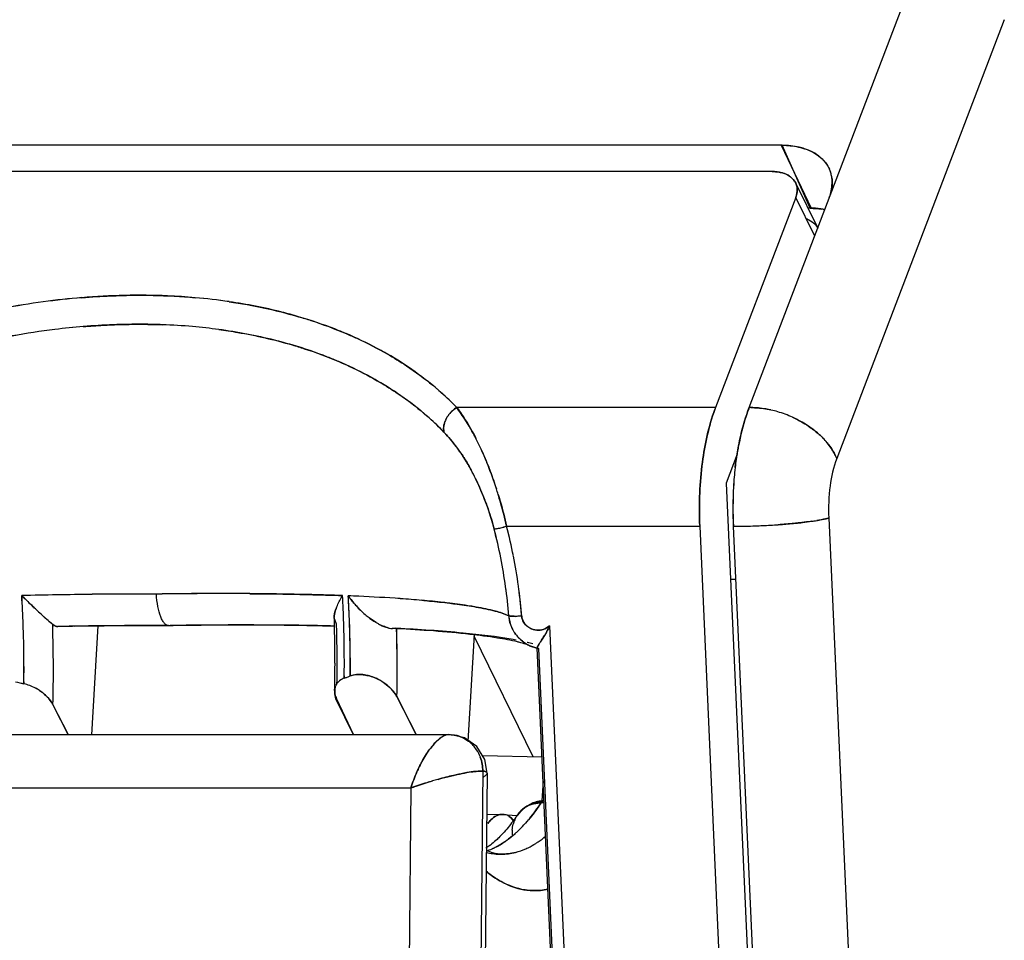
# Model space of a CAD drawing. Units: millimetres. Extents: x 0 to 420, y 0 to 297.
# Drawn here: x 357 to 371, y 114 to 127 of the extents above; entities that cross this region are included whole.
import ezdxf

# ---------------------------------------------------------------- set-up
doc = ezdxf.new("R2010")
doc.units = ezdxf.units.MM
doc.header["$LTSCALE"] = 23.1
doc.layers.get('0').update_dxf_attribs({"linetype": 'CONTINUOUS'})

msp = doc.modelspace()

# ---------------------------------------------------------------- linework, layer by layer
at = {"color": 7, "linetype": 'CONTINUOUS'}
for p, q in [((367.363, 121.357), (369.66, 127.375)), ((370.859, 126.675), (368.562, 120.657)), ((367.813, 124.953), (349.643, 124.953)), ((367.802, 124.953), (368.21, 124.09)), ((368.199, 124.09), (367.813, 124.953)), ((367.677, 124.594), (349.542, 124.594)), ((368.001, 124.235), (366.902, 121.357)), ((368.26, 123.707), (368.001, 124.235)), ((368.21, 124.09), (368.168, 124.09)), ((366.902, 121.357), (363.354, 121.357)), ((367.199, 120.718), (367.047, 120.32)), ((367.047, 120.32), (368.528, 87.277)), ((364.038, 119.728), (366.685, 119.728)), ((366.685, 119.728), (368.144, 87.167)), ((367.145, 119.728), (368.605, 87.167)), ((368.453, 119.842), (369.913, 87.282)), ((367.178, 118.997), (367.106, 118.997)), ((357.714, 118.47), (357.68, 118.501)), ((357.815, 118.382), (357.816, 118.353)), ((357.816, 118.353), (357.815, 118.382)), ((359.426, 118.367), (359.409, 118.364)), ((361.706, 118.388), (361.674, 118.473)), ((361.707, 118.355), (361.706, 118.388)), ((357.908, 118.356), (357.887, 118.353)), ((358.432, 118.363), (358.346, 116.87)), ((362.508, 118.329), (362.468, 118.327)), ((362.53, 118.328), (362.508, 118.329)), ((363.593, 118.244), (363.508, 116.776)), ((364.625, 118.364), (366.023, 87.167)), ((364.403, 116.566), (363.591, 118.22)), ((364.353, 118.091), (364.465, 118.052)), ((364.465, 118.052), (364.357, 118.089)), ((364.465, 118.052), (364.456, 118.061)), ((364.463, 118.082), (364.459, 118.074)), ((364.479, 118.052), (364.465, 118.052)), ((365.862, 87.201), (364.479, 118.052)), ((357.421, 117.596), (357.421, 117.568)), ((357.421, 117.568), (357.421, 117.596)), ((361.812, 117.645), (361.812, 117.676)), ((361.812, 117.676), (361.812, 117.645)), ((361.937, 116.87), (361.696, 117.361)), ((361.707, 117.361), (361.937, 116.87)), ((362.802, 116.87), (362.533, 117.393)), ((362.533, 117.393), (362.796, 116.87)), ((358.03, 116.87), (357.819, 117.283)), ((357.819, 117.282), (358.026, 116.87)), ((363.255, 116.87), (352.11, 116.87)), ((363.247, 116.871), (363.281, 116.87)), ((364.523, 116.564), (363.708, 116.579)), ((363.71, 116.37), (363.664, 111.672)), ((363.761, 116.324), (363.756, 116.319)), ((364.537, 116.238), (364.522, 115.964)), ((362.725, 116.139), (352.041, 116.139)), ((362.725, 116.139), (362.684, 111.941)), ((364.551, 115.935), (364.51, 115.935)), ((363.764, 115.781), (363.983, 115.777)), ((363.976, 115.777), (363.991, 115.777)), ((363.982, 115.777), (364.183, 115.764))]:
    msp.add_line(p, q, dxfattribs=at)
at = {"color": 6, "linetype": 'CONTINUOUS'}
for p, q in [((367.998, 124.437), (368.302, 123.816)), ((357.909, 118.353), (357.887, 118.353)), ((361.679, 118.331), (361.678, 118.359)), ((362.511, 118.325), (362.468, 118.327)), ((362.533, 118.324), (362.511, 118.325)), ((365.84, 87.188), (364.456, 118.061)), ((363.458, 116.827), (363.284, 116.869)), ((363.628, 116.708), (363.458, 116.827)), ((363.737, 116.532), (363.628, 116.708)), ((363.769, 116.343), (363.737, 116.532)), ((363.769, 116.343), (363.724, 111.684)), ((364.55, 115.963), (364.39, 115.933)), ((364.256, 115.851), (364.181, 115.764)), ((364.39, 115.933), (364.256, 115.851)), ((363.961, 115.232), (363.953, 115.232))]:
    msp.add_line(p, q, dxfattribs=at)
at = {"color": 7, "linetype": 'CONTINUOUS'}
for centre, radius, start, end in [((367.903, 124.218), 0.721, 70.185, 72.3551), ((367.922, 124.27), 0.666, 64.6787, 70.2014), ((367.995, 124.388), 0.527, 43.8779, 48.8253), ((368.019, 124.411), 0.494, 37.3647, 43.9031), ((368.049, 124.433), 0.456, 31.1083, 37.3492), ((368.065, 124.446), 0.436, 15.5828, 24.1429), ((368.054, 124.443), 0.447, 8.1901, 15.5595), ((368.098, 124.459), 0.4, 6.706, 14.9614), ((367.8, 124.339), 0.221, 9.4964, 26.0707), ((368.201, 123.079), 1.012, 81.9658, 90.0813), ((368.212, 123.168), 0.922, 78.2555, 81.9059), ((368.185, 122.98), 1.108, 78.829, 81.083), ((359.066, 112.562), 10.337, 94.7217, 97.6742), ((359.056, 112.654), 10.243, 94.7109, 97.6904), ((359.068, 114.872), 8.021, 81.6414, 84.9937), ((359.078, 114.964), 7.929, 81.6187, 85.0099), ((359.168, 111.87), 11.035, 97.7186, 103.4616), ((359.148, 111.972), 10.932, 97.6897, 103.487), ((359.133, 112.004), 10.502, 97.0368, 103.5211), ((359.122, 112.063), 10.442, 97.0166, 103.5385), ((359.045, 112.665), 9.835, 94.7255, 96.9996), ((359.044, 112.657), 9.843, 94.7135, 96.9858), ((359.013, 114.232), 8.266, 85.0035, 87.8729), ((359.019, 114.341), 8.157, 84.9757, 87.8845), ((359.058, 114.776), 7.72, 82.3011, 84.9793), ((369.247, 120.473), 2.506, 159.3414, 159.9938), ((369.059, 120.534), 2.309, 159.106, 159.8107), ((367.363, 120.147), 1.21, 88.8832, 89.9972), ((367.331, 119.855), 1.504, 73.6471, 77.3262), ((367.319, 119.815), 1.546, 65.6325, 73.6547), ((363.493, 121.054), 0.32, 154.5925, 164.8898), ((360.501, 119.33), 3.504, 24.91, 27.5151), ((360.302, 119.237), 3.723, 24.922, 27.3718), ((367.622, 120.206), 1.049, 39.5403, 44.221), ((359.741, 118.975), 4.343, 21.4064, 24.9342), ((367.943, 120.411), 0.666, 21.6684, 23.3269), ((358.922, 118.646), 5.225, 17.7898, 21.4847), ((372.27, 119.986), 5.13, 173.8865, 176.8466), ((372.213, 119.991), 5.073, 173.8694, 176.8628), ((360.754, 118.98), 3.183, 26.138, 28.5439), ((360.818, 119.016), 3.11, 26.0613, 28.5228), ((360.515, 118.862), 3.45, 20.2419, 26.1467), ((372.557, 119.971), 5.418, 176.8517, 182.5675), ((372.543, 119.971), 5.403, 176.8441, 182.5751), ((358.237, 118.419), 5.947, 17.0642, 17.8561), ((358.928, 118.648), 5.218, 16.8884, 17.791), ((360.186, 118.729), 3.805, 14.5901, 20.1347), ((361.233, 130.783), 11.405, 283.8269, 284.2381), ((360.937, 131.968), 12.626, 283.8449, 284.2158), ((357.151, 117.938), 7.115, 11.2096, 14.5745), ((357.161, 117.94), 7.105, 11.2073, 14.5768), ((372.046, 119.955), 5.366, 182.0334, 182.4264), ((371.676, 119.952), 4.997, 182.1446, 182.5662), ((367.145, 127.168), 7.44, 270.0006, 270.182), ((367.138, 128.319), 8.591, 270.2035, 272.0713), ((367.132, 128.614), 8.886, 270.2345, 272.0403), ((367.115, 129.147), 9.419, 272.0317, 272.6238), ((367.125, 128.967), 9.239, 272.6135, 273.9456), ((367.766, 122.95), 3.186, 278.2152, 279.4356), ((368.264, 120.483), 0.668, 285.5491, 286.454), ((357.242, 117.965), 6.846, 11.2074, 14.5735), ((357.255, 117.968), 6.832, 11.2041, 14.5768), ((363.091, 123.173), 3.571, 283.0912, 283.5499), ((363.129, 123.012), 3.406, 283.0809, 283.562), ((362.39, 126.081), 6.563, 283.5496, 283.8292), ((362.414, 125.982), 6.461, 283.542, 283.8251), ((357.189, 117.945), 7.077, 7.829, 11.2084), ((357.272, 117.971), 6.815, 9.514, 11.2034), ((357.286, 117.973), 6.801, 7.8257, 11.2045), ((357.209, 117.948), 7.057, 4.6518, 7.8274), ((359.103, 46.852), 71.946, 90.59396, 91.36212), ((359.089, 47.631), 71.167, 90.58975, 91.36632), ((340.133, 117.77), 17.289, 2.0113, 3.3449), ((340.15, 117.771), 17.271, 2.0111, 3.3456), ((359.04, 52.482), 66.317, 89.83044, 90.59059), ((359.036, 53.777), 65.022, 89.82287, 90.59816), ((360.152, 61.322), 57.483, 89.63591, 90.91288), ((360.165, 58.682), 60.124, 89.66396, 90.88484), ((343.351, 117.854), 18.462, 1.6999, 2.8676), ((343.363, 117.854), 18.45, 1.6992, 2.868), ((360.693, 89.766), 29.032, 87.3992, 87.6831), ((360.722, 90.317), 28.48, 87.4069, 87.6964), ((344.74, 117.783), 17.155, 2.0939, 3.3139), ((344.76, 117.784), 17.135, 2.7929, 3.3138), ((357.311, 117.977), 6.776, 4.442, 7.8267), ((357.317, 117.977), 6.77, 4.4405, 7.8283), ((357.222, 117.949), 7.043, 4.4434, 7.5242), ((363.082, 119.644), 1.495, 220.5005, 222.9951), ((360.921, 94.627), 24.166, 86.0625, 87.4173), ((361.015, 96.279), 22.511, 86.0126, 87.467), ((361.383, 101.583), 17.194, 85.0135, 86.0052), ((361.438, 102.307), 16.468, 84.9866, 86.0221), ((359.619, 120.621), 2.873, 227.5486, 228.4738), ((344.693, 117.781), 17.202, 2.0956, 2.7929), ((362.957, 119.521), 1.32, 222.8967, 230.2656), ((362.98, 119.559), 1.364, 230.5325, 231.8557), ((362.934, 119.494), 1.284, 230.2834, 231.8681), ((364.53, 118.536), 0.465, 184.2434, 191.5446), ((357.245, 117.952), 7.02, 4.4399, 4.6483), ((339.961, 117.763), 17.461, 1.3989, 2.0137), ((339.973, 117.764), 17.449, 1.398, 2.0128), ((359.222, 46.42), 71.947, 90.23935, 90.62242), ((359.209, 50.244), 68.123, 89.83768, 90.24153), ((360.489, 48.8), 69.575, 90.6958, 90.87609), ((360.463, 50.981), 67.394, 90.52082, 90.69583), ((360.429, 55.101), 63.274, 90.14294, 90.52417), ((360.421, 61.973), 56.402, 89.541, 90.152), ((360.457, 66.747), 51.628, 89.327, 89.5382), ((360.534, 72.493), 45.882, 88.7009, 89.3385), ((343.182, 117.849), 18.631, 1.0834, 1.7004), ((344.586, 117.777), 17.309, 1.4587, 2.0951), ((344.595, 117.777), 17.301, 1.4582, 2.0953), ((362.63, 119.027), 0.726, 241.456, 245.774), ((362.624, 119.016), 0.714, 241.6281, 245.8817), ((339.369, 117.76), 18.456, 358.5168, 1.8414), ((339.376, 117.76), 18.449, 358.5162, 1.842), ((357.89, 118.457), 0.105, 245.0742, 251.9692), ((357.885, 118.441), 0.0885, 264.4488, 271.1312), ((359.258, 42.996), 75.371, 90.62148, 91.026), ((360.621, 76.471), 41.902, 88.5557, 88.6968), ((342.027, 117.85), 19.687, 0.5702, 1.4697), ((344.235, 117.774), 18.303, 0.7713, 1.7528), ((344.245, 117.775), 18.292, 0.771, 1.7531), ((364.551, 118.539), 0.486, 204.3915, 214.2885), ((364.566, 118.548), 0.504, 214.3175, 222.6756), ((364.469, 118.543), 0.238, 233.039, 241.4986), ((339.908, 117.762), 17.514, 0.6891, 1.398), ((339.983, 117.764), 17.439, 0.6875, 1.399), ((343.034, 117.846), 18.779, 0.5428, 1.0836), ((343.101, 117.847), 18.712, 0.5412, 1.0841), ((344.467, 117.774), 17.429, 0.8856, 1.4584), ((344.522, 117.775), 17.373, 0.8839, 1.4589), ((363.31, 113.681), 4.566, 79.1791, 79.7122), ((364.572, 118.553), 0.511, 222.6954, 244.4852), ((364.58, 118.567), 0.527, 237.9843, 245.0091), ((363.755, 115.758), 2.442, 74.7848, 76.6054), ((363.761, 115.775), 2.424, 74.7963, 76.6321), ((367.438, 116.161), 3.544, 145.8669, 146.2452), ((339.74, 117.762), 17.682, 359.4639, 0.6844), ((339.876, 117.762), 17.545, 359.4598, 0.6893), ((341.96, 117.85), 19.754, 359.1641, 0.5705), ((343.052, 117.847), 18.761, 359.4796, 0.5412), ((343.161, 117.846), 18.652, 359.477, 0.545), ((344.482, 117.775), 17.413, 359.676, 0.8839), ((344.588, 117.775), 17.308, 359.6723, 0.888), ((344.21, 117.774), 18.328, 358.8103, 0.7719), ((362, 117.111), 0.586, 74.4704, 81.3595), ((359.854, 127.94), 10.653, 256.1588, 256.7986), ((359.85, 127.926), 10.639, 256.5853, 256.7988), ((361.84, 117.481), 0.158, 140.3007, 158.6392), ((360.235, 122.025), 4.655, 289.7988, 290.3476), ((360.262, 121.952), 4.577, 290.3474, 290.9021), ((361.959, 116.994), 0.71, 60.385, 66.4119), ((361.967, 117.012), 0.691, 61.1256, 66.4055), ((357.26, 116.9), 0.687, 56.7489, 62.5714), ((357.281, 116.938), 0.644, 56.5216, 62.5269), ((357.27, 116.922), 0.663, 47.4558, 56.5165), ((361.876, 117.472), 0.195, 174.8189, 179.1404), ((361.89, 117.472), 0.209, 179.1713, 184.9864), ((363.234, 116.409), 0.467, 42.3399, 53.1774), ((363.86, 116.023), 1.09, 141.9426, 143.6006), ((363.219, 116.396), 0.486, 33.0497, 42.3006), ((363.199, 116.384), 0.51, 20.3227, 33.038), ((363.846, 114.312), 2.068, 98.1787, 99.8034), ((363.835, 114.37), 2.01, 98.1183, 99.7733), ((363.691, 116.03), 0.341, 86.7113, 88.4355), ((364.928, 109.701), 6.808, 105.6052, 106.2766), ((364.594, 110.917), 5.547, 105.6573, 106.4813), ((364.398, 111.639), 4.799, 103.1032, 105.7342), ((364.551, 115.549), 0.414, 96.4031, 119.9281), ((364.492, 115.56), 0.372, 133.9847, 146.6738), ((364.528, 115.541), 0.413, 161.4097, 165.5129), ((364.522, 115.543), 0.406, 157.0624, 161.4094), ((364.51, 115.548), 0.393, 146.1559, 157.0885), ((364.604, 115.53), 0.49, 176.2502, 183.6259), ((363.084, 116.717), 1.61, 311.6013, 313.1731), ((363.793, 116.401), 1.207, 302.2183, 304.1841), ((363.714, 116.515), 1.346, 304.2508, 309.6357), ((363.463, 116.156), 0.929, 288.7195, 293.8187), ((363.9, 116.211), 0.99, 293.7929, 295.9322), ((363.961, 116.005), 0.774, 268.538, 270.0074), ((364.417, 115.625), 0.893, 268.9296, 282.0934)]:
    msp.add_arc(centre, radius, start, end, dxfattribs=at)
at = {"color": 6, "linetype": 'CONTINUOUS'}
for centre, radius, start, end in [((360.444, 50.867), 67.505, 90.50219, 90.87836), ((342.505, 117.852), 19.18, 1.515, 1.8545), ((359.255, 42.664), 75.701, 90.86346, 91.01918), ((359.191, 48.289), 70.075, 89.82223, 90.88015), ((342.373, 117.849), 19.311, 0.0058, 1.4315), ((363.734, 116.256), 1.94, 75.9124, 76.5284), ((342.319, 117.849), 19.366, 359.4017, 0.0066), ((342.341, 117.848), 19.343, 358.8946, 359.4018), ((363.189, 116.193), 1.044, 307.4401, 308.346)]:
    msp.add_arc(centre, radius, start, end, dxfattribs=at)
at = {"color": 7, "linetype": 'CONTINUOUS'}
for points, knots in [([(368.122, 124.906), (368.098, 124.913), (367.997, 124.94), (367.892, 124.95), (367.813, 124.953)], [0, 0, 0, 0, 0.238514, 1, 1, 1, 1]), ([(367.813, 124.953), (367.84, 124.953), (367.945, 124.949), (368.049, 124.93), (368.122, 124.906)], [0, 0, 0, 0, 0.262127, 1, 1, 1, 1]), ([(368.206, 124.872), (368.219, 124.866), (368.267, 124.841), (368.312, 124.81), (368.342, 124.784)], [0, 0, 0, 0, 0.258828, 1, 1, 1, 1]), ([(368.342, 124.784), (368.332, 124.793), (368.29, 124.827), (368.244, 124.855), (368.207, 124.872)], [0, 0, 0, 0, 0.242487, 1, 1, 1, 1]), ([(367.677, 124.594), (367.692, 124.593), (367.75, 124.589), (367.808, 124.579), (367.848, 124.564)], [0, 0, 0, 0, 0.261447, 1, 1, 1, 1]), ([(367.848, 124.564), (367.835, 124.569), (367.78, 124.587), (367.722, 124.594), (367.677, 124.594)], [0, 0, 0, 0, 0.23624, 1, 1, 1, 1]), ([(367.848, 124.564), (367.856, 124.562), (367.884, 124.55), (367.911, 124.534), (367.929, 124.52)], [0, 0, 0, 0, 0.260729, 1, 1, 1, 1]), ([(367.929, 124.52), (367.923, 124.524), (367.898, 124.542), (367.87, 124.556), (367.848, 124.564)], [0, 0, 0, 0, 0.240663, 1, 1, 1, 1]), ([(368.461, 124.235), (368.469, 124.257), (368.493, 124.345), (368.504, 124.439), (368.496, 124.506)], [0, 0, 0, 0, 0.260994, 1, 1, 1, 1]), ([(368.496, 124.506), (368.5, 124.485), (368.506, 124.393), (368.486, 124.3), (368.461, 124.235)], [0, 0, 0, 0, 0.239033, 1, 1, 1, 1]), ([(368.001, 124.235), (368.005, 124.246), (368.02, 124.292), (368.023, 124.341), (368.018, 124.376)], [0, 0, 0, 0, 0.263659, 1, 1, 1, 1]), ([(368.018, 124.373), (368.02, 124.362), (368.022, 124.315), (368.012, 124.268), (368.001, 124.235)], [0, 0, 0, 0, 0.239128, 1, 1, 1, 1]), ([(368.146, 123.946), (368.158, 123.941), (368.203, 123.923), (368.243, 123.894), (368.267, 123.868)], [0, 0, 0, 0, 0.266919, 1, 1, 1, 1]), ([(359.768, 122.863), (359.642, 122.874), (359.125, 122.908), (358.605, 122.895), (358.215, 122.863)], [0, 0, 0, 0, 0.243918, 1, 1, 1, 1]), ([(358.215, 122.863), (358.347, 122.874), (358.864, 122.906), (359.384, 122.897), (359.768, 122.863)], [0, 0, 0, 0, 0.256006, 1, 1, 1, 1]), ([(361.185, 122.602), (361.109, 122.625), (360.796, 122.71), (360.477, 122.773), (360.234, 122.808)], [0, 0, 0, 0, 0.24448, 1, 1, 1, 1]), ([(360.234, 122.808), (360.316, 122.796), (360.636, 122.744), (360.953, 122.67), (361.185, 122.602)], [0, 0, 0, 0, 0.255636, 1, 1, 1, 1]), ([(361.84, 122.37), (361.787, 122.392), (361.573, 122.479), (361.353, 122.553), (361.185, 122.602)], [0, 0, 0, 0, 0.245554, 1, 1, 1, 1]), ([(361.185, 122.602), (361.242, 122.586), (361.463, 122.518), (361.681, 122.437), (361.84, 122.37)], [0, 0, 0, 0, 0.254564, 1, 1, 1, 1]), ([(358.235, 122.466), (358.327, 122.474), (358.688, 122.499), (359.05, 122.502), (359.32, 122.492)], [0, 0, 0, 0, 0.254112, 1, 1, 1, 1]), ([(359.32, 122.492), (359.231, 122.496), (358.869, 122.503), (358.507, 122.489), (358.235, 122.467)], [0, 0, 0, 0, 0.245851, 1, 1, 1, 1]), ([(361.098, 122.215), (361.018, 122.238), (360.687, 122.328), (360.349, 122.392), (360.092, 122.427)], [0, 0, 0, 0, 0.243956, 1, 1, 1, 1]), ([(360.092, 122.427), (360.179, 122.415), (360.518, 122.363), (360.853, 122.287), (361.098, 122.215)], [0, 0, 0, 0, 0.256123, 1, 1, 1, 1]), ([(362.4, 122.093), (362.355, 122.118), (362.173, 122.219), (361.984, 122.309), (361.84, 122.37)], [0, 0, 0, 0, 0.245811, 1, 1, 1, 1]), ([(361.84, 122.37), (361.888, 122.349), (362.079, 122.265), (362.265, 122.17), (362.4, 122.093)], [0, 0, 0, 0, 0.254295, 1, 1, 1, 1]), ([(361.738, 121.986), (361.687, 122.008), (361.477, 122.094), (361.262, 122.167), (361.098, 122.215)], [0, 0, 0, 0, 0.245485, 1, 1, 1, 1]), ([(361.098, 122.215), (361.153, 122.198), (361.37, 122.131), (361.583, 122.052), (361.738, 121.986)], [0, 0, 0, 0, 0.254646, 1, 1, 1, 1]), ([(363.354, 121.357), (363.286, 121.427), (362.995, 121.705), (362.664, 121.941), (362.4, 122.093)], [0, 0, 0, 0, 0.242742, 1, 1, 1, 1]), ([(362.4, 122.093), (362.49, 122.041), (362.832, 121.829), (363.147, 121.572), (363.354, 121.357)], [0, 0, 0, 0, 0.258442, 1, 1, 1, 1]), ([(362.265, 121.724), (362.223, 121.748), (362.052, 121.843), (361.874, 121.928), (361.738, 121.986)], [0, 0, 0, 0, 0.245955, 1, 1, 1, 1]), ([(361.738, 121.986), (361.784, 121.966), (361.963, 121.886), (362.138, 121.797), (362.265, 121.724)], [0, 0, 0, 0, 0.254362, 1, 1, 1, 1]), ([(363.179, 121.019), (363.114, 121.086), (362.836, 121.353), (362.518, 121.578), (362.265, 121.724)], [0, 0, 0, 0, 0.242582, 1, 1, 1, 1]), ([(362.265, 121.724), (362.351, 121.674), (362.68, 121.473), (362.981, 121.226), (363.179, 121.019)], [0, 0, 0, 0, 0.25781, 1, 1, 1, 1]), ([(363.246, 121.26), (363.254, 121.269), (363.286, 121.306), (363.323, 121.338), (363.354, 121.357)], [0, 0, 0, 0, 0.259729, 1, 1, 1, 1]), ([(363.354, 121.357), (363.377, 121.327), (363.471, 121.197), (363.552, 121.058), (363.609, 120.948)], [0, 0, 0, 0, 0.233361, 1, 1, 1, 1]), ([(363.609, 120.949), (363.589, 120.987), (363.511, 121.127), (363.423, 121.262), (363.354, 121.357)], [0, 0, 0, 0, 0.267129, 1, 1, 1, 1]), ([(367.363, 121.357), (367.348, 121.317), (367.287, 121.146), (367.244, 120.969), (367.217, 120.833)], [0, 0, 0, 0, 0.232645, 1, 1, 1, 1]), ([(367.217, 120.833), (367.226, 120.88), (367.264, 121.058), (367.315, 121.233), (367.363, 121.357)], [0, 0, 0, 0, 0.266418, 1, 1, 1, 1]), ([(367.661, 121.323), (367.638, 121.328), (367.547, 121.346), (367.455, 121.355), (367.386, 121.357)], [0, 0, 0, 0, 0.255732, 1, 1, 1, 1]), ([(367.386, 121.357), (367.409, 121.356), (367.501, 121.352), (367.593, 121.338), (367.661, 121.323)], [0, 0, 0, 0, 0.243681, 1, 1, 1, 1]), ([(366.683, 119.765), (366.673, 120.045), (366.694, 120.576), (366.807, 121.097), (366.892, 121.33)], [0, 0, 0, 0, 0.530785, 1, 1, 1, 1]), ([(366.892, 121.33), (366.807, 121.098), (366.695, 120.576), (366.673, 120.045), (366.683, 119.765)], [0, 0, 0, 0, 0.469293, 1, 1, 1, 1]), ([(368.222, 121.068), (368.202, 121.083), (368.118, 121.142), (368.028, 121.191), (367.957, 121.223)], [0, 0, 0, 0, 0.245456, 1, 1, 1, 1]), ([(367.957, 121.223), (367.981, 121.212), (368.073, 121.168), (368.161, 121.114), (368.222, 121.068)], [0, 0, 0, 0, 0.253995, 1, 1, 1, 1]), ([(363.183, 121.138), (363.181, 121.128), (363.172, 121.089), (363.172, 121.047), (363.179, 121.019)], [0, 0, 0, 0, 0.26595, 1, 1, 1, 1]), ([(363.179, 121.019), (363.177, 121.027), (363.171, 121.067), (363.176, 121.108), (363.184, 121.138)], [0, 0, 0, 0, 0.225477, 1, 1, 1, 1]), ([(368.374, 120.937), (368.362, 120.949), (368.315, 120.996), (368.263, 121.038), (368.222, 121.068)], [0, 0, 0, 0, 0.244066, 1, 1, 1, 1]), ([(368.222, 121.068), (368.236, 121.058), (368.289, 121.017), (368.339, 120.973), (368.374, 120.937)], [0, 0, 0, 0, 0.255858, 1, 1, 1, 1]), ([(363.427, 120.707), (363.408, 120.736), (363.332, 120.845), (363.247, 120.948), (363.179, 121.019)], [0, 0, 0, 0, 0.263261, 1, 1, 1, 1]), ([(363.179, 121.019), (363.201, 120.995), (363.289, 120.896), (363.371, 120.79), (363.427, 120.706)], [0, 0, 0, 0, 0.241708, 1, 1, 1, 1]), ([(363.784, 120.56), (363.776, 120.581), (363.742, 120.664), (363.707, 120.746), (363.679, 120.806)], [0, 0, 0, 0, 0.25656, 1, 1, 1, 1]), ([(367.217, 120.833), (367.212, 120.808), (367.194, 120.709), (367.179, 120.608), (367.169, 120.532)], [0, 0, 0, 0, 0.245086, 1, 1, 1, 1]), ([(367.169, 120.532), (367.172, 120.558), (367.186, 120.658), (367.202, 120.758), (367.217, 120.833)], [0, 0, 0, 0, 0.254572, 1, 1, 1, 1]), ([(368.554, 120.675), (368.547, 120.692), (368.513, 120.762), (368.469, 120.827), (368.431, 120.873)], [0, 0, 0, 0, 0.238103, 1, 1, 1, 1]), ([(368.431, 120.873), (368.444, 120.857), (368.492, 120.796), (368.532, 120.728), (368.554, 120.675)], [0, 0, 0, 0, 0.26223, 1, 1, 1, 1]), ([(363.551, 120.501), (363.541, 120.519), (363.502, 120.589), (363.46, 120.657), (363.427, 120.707)], [0, 0, 0, 0, 0.257366, 1, 1, 1, 1]), ([(363.427, 120.706), (363.438, 120.69), (363.481, 120.623), (363.522, 120.554), (363.551, 120.501)], [0, 0, 0, 0, 0.241487, 1, 1, 1, 1]), ([(363.784, 120.56), (363.794, 120.534), (363.834, 120.43), (363.871, 120.323), (363.897, 120.243)], [0, 0, 0, 0, 0.243783, 1, 1, 1, 1]), ([(368.562, 120.657), (368.516, 120.537), (368.457, 120.265), (368.446, 119.989), (368.453, 119.842)], [0, 0, 0, 0, 0.467948, 1, 1, 1, 1]), ([(363.758, 120.039), (363.747, 120.069), (363.703, 120.185), (363.653, 120.299), (363.612, 120.382)], [0, 0, 0, 0, 0.256195, 1, 1, 1, 1]), ([(363.922, 120.164), (363.933, 120.129), (363.975, 119.984), (364.013, 119.839), (364.038, 119.728)], [0, 0, 0, 0, 0.247333, 1, 1, 1, 1]), ([(364.038, 119.728), (364.012, 119.838), (363.975, 119.984), (363.932, 120.129), (363.922, 120.164)], [0, 0, 0, 0, 0.752696, 1, 1, 1, 1]), ([(363.752, 120.056), (363.763, 120.026), (363.806, 119.904), (363.843, 119.781), (363.868, 119.687)], [0, 0, 0, 0, 0.246595, 1, 1, 1, 1]), ([(368.05, 119.775), (368.027, 119.773), (367.931, 119.763), (367.834, 119.755), (367.76, 119.75)], [0, 0, 0, 0, 0.237531, 1, 1, 1, 1]), ([(367.76, 119.75), (367.786, 119.752), (367.882, 119.759), (367.979, 119.767), (368.05, 119.775)], [0, 0, 0, 0, 0.26092, 1, 1, 1, 1]), ([(368.221, 119.797), (368.208, 119.795), (368.151, 119.787), (368.094, 119.78), (368.05, 119.775)], [0, 0, 0, 0, 0.234566, 1, 1, 1, 1]), ([(368.05, 119.775), (368.065, 119.777), (368.122, 119.783), (368.179, 119.791), (368.221, 119.797)], [0, 0, 0, 0, 0.264774, 1, 1, 1, 1]), ([(368.443, 119.839), (368.432, 119.837), (368.381, 119.824), (368.329, 119.814), (368.288, 119.807)], [0, 0, 0, 0, 0.208725, 1, 1, 1, 1]), ([(368.288, 119.807), (368.303, 119.81), (368.355, 119.819), (368.407, 119.829), (368.443, 119.839)], [0, 0, 0, 0, 0.290061, 1, 1, 1, 1]), ([(363.899, 119.694), (363.896, 119.693), (363.885, 119.691), (363.875, 119.689), (363.868, 119.687)], [0, 0, 0, 0, 0.346817, 1, 1, 1, 1]), ([(357.392, 118.779), (357.407, 118.763), (357.468, 118.701), (357.531, 118.641), (357.578, 118.596)], [0, 0, 0, 0, 0.253319, 1, 1, 1, 1]), ([(357.578, 118.596), (357.563, 118.611), (357.5, 118.671), (357.439, 118.733), (357.392, 118.779)], [0, 0, 0, 0, 0.245133, 1, 1, 1, 1]), ([(359.409, 118.364), (359.387, 118.364), (359.35, 118.389), (359.319, 118.437), (359.283, 118.513), (359.252, 118.636), (359.24, 118.741), (359.237, 118.798)], [0, 0, 0, 0, 0.136954, 0.234361, 0.353477, 0.650049, 1, 1, 1, 1]), ([(360.518, 118.804), (360.63, 118.804), (361.054, 118.799), (361.478, 118.789), (361.79, 118.778)], [0, 0, 0, 0, 0.264404, 1, 1, 1, 1]), ([(361.79, 118.778), (361.69, 118.781), (361.266, 118.795), (360.842, 118.802), (360.518, 118.804)], [0, 0, 0, 0, 0.234837, 1, 1, 1, 1]), ([(361.7, 118.601), (361.705, 118.616), (361.73, 118.677), (361.763, 118.734), (361.79, 118.778)], [0, 0, 0, 0, 0.232545, 1, 1, 1, 1]), ([(361.99, 118.623), (361.979, 118.635), (361.935, 118.684), (361.895, 118.735), (361.866, 118.775)], [0, 0, 0, 0, 0.255398, 1, 1, 1, 1]), ([(362.877, 118.713), (362.911, 118.71), (363.039, 118.698), (363.166, 118.685), (363.26, 118.673)], [0, 0, 0, 0, 0.264427, 1, 1, 1, 1]), ([(363.26, 118.673), (363.23, 118.677), (363.102, 118.692), (362.975, 118.704), (362.877, 118.713)], [0, 0, 0, 0, 0.235476, 1, 1, 1, 1]), ([(363.26, 118.673), (363.292, 118.669), (363.413, 118.654), (363.533, 118.636), (363.62, 118.621)], [0, 0, 0, 0, 0.270656, 1, 1, 1, 1]), ([(363.621, 118.62), (363.594, 118.625), (363.474, 118.645), (363.353, 118.662), (363.26, 118.673)], [0, 0, 0, 0, 0.229098, 1, 1, 1, 1]), ([(357.578, 118.596), (357.587, 118.588), (357.62, 118.556), (357.654, 118.524), (357.68, 118.501)], [0, 0, 0, 0, 0.258503, 1, 1, 1, 1]), ([(357.68, 118.501), (357.672, 118.509), (357.638, 118.54), (357.604, 118.572), (357.578, 118.596)], [0, 0, 0, 0, 0.240214, 1, 1, 1, 1]), ([(361.7, 118.602), (361.696, 118.591), (361.682, 118.551), (361.674, 118.509), (361.674, 118.478)], [0, 0, 0, 0, 0.272642, 1, 1, 1, 1]), ([(361.675, 118.473), (361.674, 118.483), (361.676, 118.526), (361.688, 118.569), (361.7, 118.601)], [0, 0, 0, 0, 0.225552, 1, 1, 1, 1]), ([(363.62, 118.621), (363.708, 118.605), (363.859, 118.574), (364.007, 118.528), (364.066, 118.502)], [0, 0, 0, 0, 0.579901, 1, 1, 1, 1]), ([(364.066, 118.502), (364.008, 118.528), (363.86, 118.574), (363.709, 118.605), (363.621, 118.62)], [0, 0, 0, 0, 0.420225, 1, 1, 1, 1]), ([(364.1, 118.496), (364.096, 118.496), (364.085, 118.497), (364.073, 118.499), (364.066, 118.502)], [0, 0, 0, 0, 0.329869, 1, 1, 1, 1]), ([(364.066, 118.502), (364.068, 118.501), (364.079, 118.498), (364.091, 118.497), (364.1, 118.496)], [0, 0, 0, 0, 0.16898, 1, 1, 1, 1]), ([(357.714, 118.47), (357.724, 118.461), (357.757, 118.432), (357.792, 118.404), (357.815, 118.382)], [0, 0, 0, 0, 0.287813, 1, 1, 1, 1]), ([(357.815, 118.382), (357.807, 118.387), (357.773, 118.416), (357.74, 118.446), (357.714, 118.47)], [0, 0, 0, 0, 0.209395, 1, 1, 1, 1]), ([(362.138, 118.486), (362.173, 118.459), (362.221, 118.424), (362.272, 118.395), (362.285, 118.388)], [0, 0, 0, 0, 0.755278, 1, 1, 1, 1]), ([(362.283, 118.389), (362.271, 118.395), (362.222, 118.424), (362.175, 118.457), (362.141, 118.484)], [0, 0, 0, 0, 0.245273, 1, 1, 1, 1]), ([(364.244, 118.495), (364.237, 118.495), (364.209, 118.494), (364.181, 118.493), (364.161, 118.493)], [0, 0, 0, 0, 0.268105, 1, 1, 1, 1]), ([(362.412, 118.336), (362.405, 118.338), (362.378, 118.345), (362.352, 118.356), (362.332, 118.364)], [0, 0, 0, 0, 0.235638, 1, 1, 1, 1]), ([(362.333, 118.365), (362.339, 118.361), (362.366, 118.35), (362.393, 118.341), (362.414, 118.335)], [0, 0, 0, 0, 0.263459, 1, 1, 1, 1]), ([(362.414, 118.335), (362.419, 118.334), (362.439, 118.329), (362.459, 118.327), (362.473, 118.326)], [0, 0, 0, 0, 0.269775, 1, 1, 1, 1]), ([(364.125, 118.174), (363.9, 118.215), (363.368, 118.278), (362.835, 118.313), (362.53, 118.328)], [0, 0, 0, 0, 0.4295, 1, 1, 1, 1]), ([(364.554, 118.226), (364.561, 118.236), (364.586, 118.281), (364.609, 118.328), (364.625, 118.364)], [0, 0, 0, 0, 0.239987, 1, 1, 1, 1]), ([(364.625, 118.364), (364.621, 118.352), (364.602, 118.305), (364.576, 118.261), (364.556, 118.229)], [0, 0, 0, 0, 0.257915, 1, 1, 1, 1]), ([(364.505, 118.151), (364.501, 118.144), (364.486, 118.122), (364.472, 118.099), (364.463, 118.082)], [0, 0, 0, 0, 0.29684, 1, 1, 1, 1]), ([(364.463, 118.082), (364.464, 118.086), (364.473, 118.102), (364.484, 118.118), (364.492, 118.13)], [0, 0, 0, 0, 0.206184, 1, 1, 1, 1]), ([(364.556, 118.229), (364.552, 118.222), (364.535, 118.196), (364.518, 118.17), (364.505, 118.151)], [0, 0, 0, 0, 0.266516, 1, 1, 1, 1]), ([(364.505, 118.15), (364.509, 118.155), (364.526, 118.18), (364.542, 118.206), (364.554, 118.226)], [0, 0, 0, 0, 0.232353, 1, 1, 1, 1]), ([(364.459, 118.074), (364.457, 118.069), (364.451, 118.058), (364.461, 118.052), (364.465, 118.052)], [0, 0, 0, 0, 0.57394, 1, 1, 1, 1]), ([(361.895, 117.676), (361.904, 117.679), (361.946, 117.692), (361.989, 117.697), (362.022, 117.696)], [0, 0, 0, 0, 0.231846, 1, 1, 1, 1]), ([(362.009, 117.696), (361.999, 117.696), (361.96, 117.694), (361.922, 117.686), (361.895, 117.676)], [0, 0, 0, 0, 0.269, 1, 1, 1, 1]), ([(361.812, 117.645), (361.802, 117.641), (361.768, 117.626), (361.736, 117.603), (361.719, 117.582)], [0, 0, 0, 0, 0.275577, 1, 1, 1, 1]), ([(362.437, 117.518), (362.427, 117.527), (362.385, 117.564), (362.338, 117.596), (362.3, 117.617)], [0, 0, 0, 0, 0.237621, 1, 1, 1, 1]), ([(362.31, 117.612), (362.322, 117.605), (362.367, 117.577), (362.409, 117.545), (362.437, 117.518)], [0, 0, 0, 0, 0.262284, 1, 1, 1, 1]), ([(357.636, 117.475), (357.644, 117.47), (357.673, 117.45), (357.7, 117.428), (357.719, 117.41)], [0, 0, 0, 0, 0.258859, 1, 1, 1, 1]), ([(361.682, 117.454), (361.682, 117.446), (361.687, 117.414), (361.697, 117.384), (361.707, 117.361)], [0, 0, 0, 0, 0.236434, 1, 1, 1, 1]), ([(362.437, 117.518), (362.447, 117.508), (362.484, 117.47), (362.514, 117.426), (362.533, 117.393)], [0, 0, 0, 0, 0.265894, 1, 1, 1, 1]), ([(362.533, 117.393), (362.528, 117.404), (362.502, 117.45), (362.467, 117.49), (362.437, 117.518)], [0, 0, 0, 0, 0.23464, 1, 1, 1, 1]), ([(357.719, 117.41), (357.729, 117.4), (357.767, 117.362), (357.799, 117.317), (357.819, 117.282)], [0, 0, 0, 0, 0.267162, 1, 1, 1, 1]), ([(357.819, 117.283), (357.813, 117.294), (357.787, 117.341), (357.749, 117.382), (357.719, 117.41)], [0, 0, 0, 0, 0.233881, 1, 1, 1, 1]), ([(363.002, 116.695), (363.012, 116.708), (363.05, 116.754), (363.093, 116.797), (363.128, 116.823)], [0, 0, 0, 0, 0.277589, 1, 1, 1, 1]), ([(363.127, 116.822), (363.116, 116.814), (363.07, 116.776), (363.031, 116.731), (363.002, 116.695)], [0, 0, 0, 0, 0.222067, 1, 1, 1, 1]), ([(363.247, 116.871), (363.238, 116.871), (363.194, 116.865), (363.154, 116.842), (363.127, 116.822)], [0, 0, 0, 0, 0.214503, 1, 1, 1, 1]), ([(362.84, 116.43), (362.851, 116.452), (362.894, 116.535), (362.942, 116.615), (362.983, 116.67)], [0, 0, 0, 0, 0.264443, 1, 1, 1, 1]), ([(362.983, 116.67), (362.97, 116.653), (362.917, 116.576), (362.872, 116.494), (362.84, 116.43)], [0, 0, 0, 0, 0.233894, 1, 1, 1, 1]), ([(362.725, 116.139), (362.749, 116.214), (362.786, 116.312), (362.829, 116.407), (362.84, 116.43)], [0, 0, 0, 0, 0.752912, 1, 1, 1, 1]), ([(362.84, 116.43), (362.829, 116.407), (362.786, 116.312), (362.75, 116.214), (362.725, 116.139)], [0, 0, 0, 0, 0.247066, 1, 1, 1, 1]), ([(363.494, 116.35), (363.479, 116.348), (363.418, 116.337), (363.357, 116.324), (363.31, 116.313)], [0, 0, 0, 0, 0.23341, 1, 1, 1, 1]), ([(363.31, 116.313), (363.327, 116.317), (363.387, 116.33), (363.449, 116.343), (363.494, 116.35)], [0, 0, 0, 0, 0.265092, 1, 1, 1, 1]), ([(363.551, 116.359), (363.566, 116.361), (363.615, 116.368), (363.665, 116.372), (363.7, 116.371)], [0, 0, 0, 0, 0.296772, 1, 1, 1, 1]), ([(363.71, 116.37), (363.7, 116.371), (363.647, 116.372), (363.594, 116.366), (363.552, 116.359)], [0, 0, 0, 0, 0.195168, 1, 1, 1, 1]), ([(363.71, 116.37), (363.721, 116.37), (363.74, 116.368), (363.758, 116.361), (363.763, 116.356)], [0, 0, 0, 0, 0.605616, 1, 1, 1, 1]), ([(363.763, 116.356), (363.762, 116.358), (363.752, 116.364), (363.741, 116.366), (363.732, 116.368)], [0, 0, 0, 0, 0.19373, 1, 1, 1, 1]), ([(363.769, 116.343), (363.769, 116.342), (363.768, 116.335), (363.764, 116.329), (363.761, 116.324)], [0, 0, 0, 0, 0.208965, 1, 1, 1, 1]), ([(363.02, 116.236), (362.995, 116.228), (362.896, 116.198), (362.798, 116.165), (362.725, 116.139)], [0, 0, 0, 0, 0.255426, 1, 1, 1, 1]), ([(362.725, 116.139), (362.748, 116.148), (362.846, 116.183), (362.945, 116.214), (363.02, 116.236)], [0, 0, 0, 0, 0.241575, 1, 1, 1, 1]), ([(363.097, 116.258), (363.115, 116.263), (363.186, 116.282), (363.257, 116.3), (363.31, 116.313)], [0, 0, 0, 0, 0.256371, 1, 1, 1, 1]), ([(363.756, 116.319), (363.754, 116.316), (363.74, 116.303), (363.725, 116.291), (363.712, 116.283)], [0, 0, 0, 0, 0.203899, 1, 1, 1, 1]), ([(364.51, 115.935), (364.496, 115.935), (364.44, 115.933), (364.385, 115.919), (364.347, 115.903)], [0, 0, 0, 0, 0.255363, 1, 1, 1, 1]), ([(364.51, 115.935), (364.512, 115.938), (364.519, 115.948), (364.528, 115.956), (364.536, 115.96)], [0, 0, 0, 0, 0.287415, 1, 1, 1, 1]), ([(364.536, 115.96), (364.533, 115.959), (364.523, 115.952), (364.515, 115.943), (364.51, 115.935)], [0, 0, 0, 0, 0.217408, 1, 1, 1, 1]), ([(364.51, 115.935), (364.493, 115.91), (364.426, 115.813), (364.353, 115.72), (364.295, 115.655)], [0, 0, 0, 0, 0.261831, 1, 1, 1, 1]), ([(364.295, 115.655), (364.314, 115.676), (364.391, 115.765), (364.461, 115.861), (364.51, 115.935)], [0, 0, 0, 0, 0.238392, 1, 1, 1, 1]), ([(364.346, 115.902), (364.384, 115.919), (364.44, 115.933), (364.496, 115.935), (364.51, 115.935)], [0, 0, 0, 0, 0.74515, 1, 1, 1, 1]), ([(363.781, 115.653), (363.787, 115.661), (363.81, 115.691), (363.836, 115.718), (363.858, 115.734)], [0, 0, 0, 0, 0.271401, 1, 1, 1, 1]), ([(363.858, 115.734), (363.851, 115.729), (363.822, 115.705), (363.798, 115.676), (363.781, 115.653)], [0, 0, 0, 0, 0.229917, 1, 1, 1, 1]), ([(363.858, 115.734), (363.867, 115.741), (363.902, 115.765), (363.945, 115.778), (363.976, 115.777)], [0, 0, 0, 0, 0.273716, 1, 1, 1, 1]), ([(363.976, 115.777), (363.966, 115.778), (363.923, 115.774), (363.883, 115.754), (363.858, 115.734)], [0, 0, 0, 0, 0.235473, 1, 1, 1, 1]), ([(364.185, 115.543), (364.195, 115.551), (364.233, 115.588), (364.269, 115.626), (364.295, 115.655)], [0, 0, 0, 0, 0.243995, 1, 1, 1, 1]), ([(364.011, 115.402), (363.997, 115.392), (363.942, 115.357), (363.883, 115.325), (363.839, 115.306)], [0, 0, 0, 0, 0.257968, 1, 1, 1, 1]), ([(363.839, 115.306), (363.853, 115.312), (363.913, 115.34), (363.97, 115.374), (364.011, 115.402)], [0, 0, 0, 0, 0.242686, 1, 1, 1, 1]), ([(364.153, 115.513), (364.141, 115.503), (364.096, 115.463), (364.048, 115.427), (364.011, 115.402)], [0, 0, 0, 0, 0.25754, 1, 1, 1, 1]), ([(364.011, 115.402), (364.023, 115.41), (364.072, 115.445), (364.119, 115.483), (364.153, 115.513)], [0, 0, 0, 0, 0.242778, 1, 1, 1, 1]), ([(363.755, 114.999), (363.772, 114.985), (363.838, 114.933), (363.908, 114.886), (363.963, 114.856)], [0, 0, 0, 0, 0.259695, 1, 1, 1, 1]), ([(363.963, 114.857), (363.945, 114.866), (363.872, 114.909), (363.804, 114.958), (363.755, 114.999)], [0, 0, 0, 0, 0.241005, 1, 1, 1, 1]), ([(364.4, 114.732), (364.363, 114.733), (364.211, 114.747), (364.064, 114.801), (363.963, 114.857)], [0, 0, 0, 0, 0.241613, 1, 1, 1, 1]), ([(363.963, 114.856), (363.998, 114.837), (364.135, 114.771), (364.288, 114.735), (364.4, 114.732)], [0, 0, 0, 0, 0.263011, 1, 1, 1, 1])]:
    msp.add_open_spline(points, degree=3, knots=knots, dxfattribs=at)
for points in [[(368.122, 124.906), (368.151, 124.896), (368.179, 124.885), (368.206, 124.872)], [(368.342, 124.784), (368.367, 124.762), (368.391, 124.737), (368.411, 124.71)], [(368.411, 124.71), (368.431, 124.683), (368.449, 124.654), (368.462, 124.624)], [(368.485, 124.563), (368.475, 124.6), (368.459, 124.636), (368.44, 124.669)], [(367.929, 124.52), (367.942, 124.51), (367.955, 124.498), (367.966, 124.485)], [(367.966, 124.485), (367.954, 124.498), (367.942, 124.51), (367.929, 124.52)], [(367.966, 124.485), (367.993, 124.454), (368.012, 124.414), (368.018, 124.373)], [(367.998, 124.437), (367.989, 124.454), (367.978, 124.471), (367.966, 124.485)], [(368.199, 124.09), (368.252, 124.088), (368.305, 124.083), (368.357, 124.075)], [(368.267, 123.868), (368.281, 123.853), (368.293, 123.835), (368.302, 123.816)], [(363.354, 121.357), (363.313, 121.332), (363.276, 121.298), (363.246, 121.26)], [(363.246, 121.26), (363.23, 121.239), (363.215, 121.216), (363.204, 121.192)], [(363.204, 121.192), (363.215, 121.216), (363.23, 121.239), (363.246, 121.26)], [(363.204, 121.192), (363.196, 121.174), (363.189, 121.156), (363.183, 121.138)], [(361.866, 118.775), (361.891, 118.739), (361.917, 118.705), (361.945, 118.673)], [(361.989, 118.624), (362.027, 118.582), (362.069, 118.542), (362.113, 118.506)], [(364.066, 118.502), (364.071, 118.446), (364.085, 118.389), (364.109, 118.338)], [(357.845, 118.362), (357.834, 118.367), (357.824, 118.374), (357.815, 118.382)], [(364.122, 118.31), (364.1, 118.352), (364.084, 118.397), (364.075, 118.443)], [(364.125, 118.494), (364.117, 118.495), (364.108, 118.495), (364.1, 118.496)], [(364.1, 118.496), (364.108, 118.495), (364.117, 118.495), (364.125, 118.494)], [(364.161, 118.493), (364.149, 118.494), (364.137, 118.494), (364.125, 118.494)], [(364.125, 118.494), (364.137, 118.494), (364.149, 118.494), (364.161, 118.493)], [(364.272, 118.411), (364.257, 118.436), (364.248, 118.466), (364.244, 118.495)], [(364.244, 118.495), (364.247, 118.466), (364.257, 118.436), (364.273, 118.411)], [(364.326, 118.352), (364.305, 118.368), (364.286, 118.388), (364.272, 118.411)], [(364.273, 118.411), (364.287, 118.389), (364.306, 118.369), (364.326, 118.353)], [(357.857, 118.357), (357.863, 118.355), (357.87, 118.354), (357.877, 118.353)], [(357.877, 118.353), (357.87, 118.354), (357.863, 118.355), (357.857, 118.357)], [(364.253, 118.154), (364.214, 118.185), (364.179, 118.223), (364.15, 118.264)], [(364.355, 118.334), (364.384, 118.317), (364.417, 118.307), (364.45, 118.305)], [(364.45, 118.305), (364.417, 118.307), (364.384, 118.317), (364.355, 118.333)], [(364.45, 118.305), (364.48, 118.302), (364.511, 118.306), (364.54, 118.315)], [(364.54, 118.314), (364.511, 118.306), (364.48, 118.302), (364.45, 118.305)], [(364.625, 118.364), (364.603, 118.34), (364.572, 118.324), (364.54, 118.314)], [(364.54, 118.315), (364.571, 118.324), (364.601, 118.341), (364.625, 118.364)], [(364.456, 118.061), (364.456, 118.065), (364.457, 118.069), (364.459, 118.073)], [(364.459, 118.073), (364.46, 118.076), (364.461, 118.079), (364.463, 118.082)], [(362.088, 117.691), (362.062, 117.695), (362.036, 117.697), (362.009, 117.696)], [(362.022, 117.696), (362.044, 117.696), (362.066, 117.694), (362.088, 117.691)], [(362.088, 117.691), (362.111, 117.687), (362.134, 117.682), (362.157, 117.676)], [(357.578, 117.509), (357.528, 117.535), (357.475, 117.555), (357.421, 117.568)], [(362.157, 117.676), (362.186, 117.668), (362.215, 117.657), (362.243, 117.645)], [(362.243, 117.645), (362.215, 117.657), (362.186, 117.668), (362.157, 117.676)], [(361.681, 117.454), (361.68, 117.466), (361.681, 117.478), (361.682, 117.49)], [(361.696, 117.361), (361.688, 117.392), (361.682, 117.423), (361.681, 117.454)], [(361.693, 117.538), (361.687, 117.523), (361.683, 117.506), (361.682, 117.49)], [(361.682, 117.49), (361.684, 117.506), (361.687, 117.523), (361.693, 117.538)], [(363.281, 116.865), (363.273, 116.868), (363.264, 116.87), (363.255, 116.87)], [(363.281, 116.87), (363.332, 116.866), (363.383, 116.854), (363.43, 116.833)], [(363.43, 116.833), (363.384, 116.853), (363.334, 116.866), (363.284, 116.869)], [(363.515, 116.782), (363.488, 116.802), (363.46, 116.819), (363.43, 116.833)], [(363.43, 116.833), (363.459, 116.819), (363.487, 116.802), (363.513, 116.783)], [(363.71, 116.37), (363.711, 116.435), (363.7, 116.5), (363.677, 116.561)], [(363.677, 116.561), (363.7, 116.5), (363.711, 116.435), (363.71, 116.37)], [(363.732, 116.368), (363.725, 116.369), (363.718, 116.37), (363.71, 116.37)], [(363.763, 116.356), (363.767, 116.353), (363.769, 116.348), (363.769, 116.343)], [(363.769, 116.343), (363.769, 116.348), (363.767, 116.353), (363.763, 116.356)], [(364.551, 115.963), (364.492, 115.963), (364.432, 115.95), (364.378, 115.925)], [(364.347, 115.903), (364.305, 115.885), (364.266, 115.859), (364.234, 115.828)], [(364.234, 115.828), (364.266, 115.859), (364.305, 115.885), (364.346, 115.902)], [(364.073, 115.749), (364.047, 115.766), (364.014, 115.777), (363.982, 115.777)], [(364.127, 115.696), (364.113, 115.717), (364.094, 115.736), (364.073, 115.749)], [(364.073, 115.749), (364.094, 115.736), (364.113, 115.717), (364.127, 115.696)], [(364.115, 115.562), (364.117, 115.59), (364.121, 115.617), (364.128, 115.644)], [(364.16, 115.257), (364.208, 115.269), (364.254, 115.286), (364.299, 115.306)], [(364.333, 115.321), (364.368, 115.339), (364.403, 115.358), (364.437, 115.379)], [(363.758, 115.258), (363.818, 115.243), (363.88, 115.233), (363.941, 115.232)], [(364.16, 115.257), (364.095, 115.241), (364.028, 115.232), (363.961, 115.232)], [(363.961, 115.232), (364.028, 115.232), (364.095, 115.241), (364.16, 115.257)], [(364.604, 114.751), (364.537, 114.737), (364.468, 114.73), (364.4, 114.732)]]:
    msp.add_open_spline(points, degree=3, dxfattribs=at)
at = {"color": 6, "linetype": 'CONTINUOUS'}
for points, knots in [([(361.674, 118.356), (361.532, 118.36), (360.925, 118.373), (360.318, 118.374), (359.852, 118.37)], [0, 0, 0, 0, 0.234024, 1, 1, 1, 1]), ([(364.186, 118.143), (364.095, 118.165), (363.878, 118.204), (363.328, 118.275), (362.867, 118.306), (362.533, 118.324)], [0, 0, 0, 0, 0.168501, 0.396037, 1, 1, 1, 1]), ([(364.353, 118.091), (364.336, 118.099), (364.288, 118.116), (364.238, 118.13), (364.206, 118.138)], [0, 0, 0, 0, 0.354634, 1, 1, 1, 1]), ([(364.183, 115.767), (364.168, 115.745), (364.113, 115.666), (364.053, 115.589), (364.005, 115.536)], [0, 0, 0, 0, 0.269667, 1, 1, 1, 1]), ([(364.005, 115.536), (363.999, 115.529), (363.975, 115.502), (363.95, 115.477), (363.931, 115.458)], [0, 0, 0, 0, 0.259698, 1, 1, 1, 1]), ([(363.931, 115.458), (363.923, 115.45), (363.893, 115.421), (363.861, 115.393), (363.837, 115.374)], [0, 0, 0, 0, 0.264238, 1, 1, 1, 1]), ([(363.823, 115.364), (363.818, 115.36), (363.795, 115.343), (363.772, 115.327), (363.754, 115.316)], [0, 0, 0, 0, 0.262501, 1, 1, 1, 1]), ([(363.953, 115.232), (363.94, 115.232), (363.879, 115.237), (363.82, 115.257), (363.776, 115.277)], [0, 0, 0, 0, 0.214416, 1, 1, 1, 1])]:
    msp.add_open_spline(points, degree=3, knots=knots, dxfattribs=at)
msp.add_open_spline([(363.976, 115.777), (363.981, 115.777), (363.986, 115.777), (363.991, 115.777)], degree=3, dxfattribs=at)

doc.saveas('drawing.dxf')
